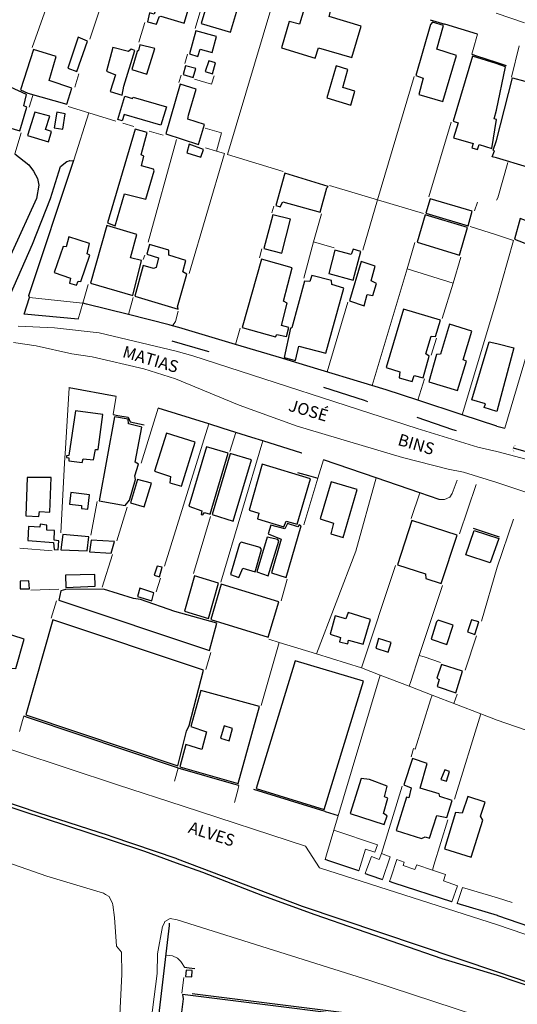
# Model space of a CAD drawing. Extents: x 184297 to 185224, y 1675066 to 1675986.
# Drawn here: x 184467 to 184572, y 1675413 to 1675620 of the extents above; entities that cross this region are included whole.
import ezdxf
from ezdxf.lldxf.tags import DXFTag

# ---------------------------------------------------------------- set-up
doc = ezdxf.new("R2010")
doc.units = 0
doc.header["$MEASUREMENT"] = 0
doc.layers.get('0').update_dxf_attribs({"linetype": 'CONTINUOUS'})
doc.layers.add('T-MFIO-EXI', color=7, linetype='DASHED2', lineweight=18)
doc.layers.add('V-LOTE', color=1, linetype='CONTINUOUS', lineweight=9)
for name, color, linetype in [('V-BUEIRO', 5, 'CONTINUOUS'), ('V-CANTEIRO', 6, 'CONTINUOUS'), ('V-EDIFICACAO', 2, 'CONTINUOUS'), ('V-NOME_DOS_LOGRADOUROS', 7, 'CONTINUOUS'), ('V-REFERENCIA', 84, 'CONTINUOUS'), ('V-TESTADA', 6, 'CONTINUOUS'), ('V-VALETA', 173, 'CONTINUOUS')]:
    doc.layers.add(name, color=color, linetype=linetype)
doc.styles.get("Standard").update_dxf_attribs({"font": 'ARIAL.TTF'})
tags = doc.linetypes.add('DASHED2', pattern=[0.375, 0.25, -0.125]).pattern_tags.tags
tags[6:7] = [DXFTag(74, 4), DXFTag(75, 0), DXFTag(340, '0'), DXFTag(46, 1.0), DXFTag(50, 0.0), DXFTag(44, 0.0), DXFTag(45, 0.0)]
tags[4:5] = [DXFTag(74, 4), DXFTag(75, 0), DXFTag(340, '0'), DXFTag(46, 1.0), DXFTag(50, 0.0), DXFTag(44, 0.0), DXFTag(45, 0.0)]

# ---------------------------------------------------------------- blocks, each defined once
blk = doc.blocks.new('305')
at = {"color": 0, "linetype": 'ByBlock', "lineweight": -2, "const_width": 0.05}
blk.add_lwpolyline([(0.73, 0.39, 0.60863), (-0.73, 0.38)], format="xyb", dxfattribs=at)

msp = doc.modelspace()

# ---------------------------------------------------------------- linework, layer by layer
at = {"layer": 'T-MFIO-EXI'}
for points in [[(184573.34, 1675619.34), (184567.4, 1675621.38)], [(184466.76, 1675555.47), (184474.43, 1675555.12), (184483.84, 1675554.12), (184500, 1675550.27), (184503.55, 1675549.28), (184550.74, 1675533.94), (184563.5, 1675530.06), (184567.53, 1675529.1), (184575.27, 1675527.06)], [(184602.53, 1675510.86), (184567.54, 1675522.63), (184560.49, 1675524.78), (184557.29, 1675525.44), (184547.7, 1675527.84), (184525.49, 1675534.45), (184513.31, 1675538.86), (184499.87, 1675544.43), (184493.21, 1675546.54), (184482.32, 1675549.01), (184478.05, 1675549.71), (184470.57, 1675551.37), (184465.79, 1675552.03)], [(184455.83, 1675469.48), (184487.7, 1675459.02), (184487.7, 1675459.02), (184501.5, 1675454.49), (184527.23, 1675446.05), (184530.17, 1675441.51), (184567.67, 1675429.55), (184627.46, 1675409.15)], [(184488.11, 1675409.12), (184488.57, 1675419.16), (184488.53, 1675423.75), (184487.49, 1675425.07), (184487.04, 1675431.09), (184486.68, 1675433.71), (184486.63, 1675434.05), (184485.94, 1675435.48), (184485.18, 1675435.93), (184484.76, 1675436.18), (184472.8, 1675439.74), (184435.29, 1675452.89)], [(184567.7, 1675408.98), (184540.82, 1675417.78), (184500.27, 1675430.57), (184498.77, 1675430.86), (184498.76, 1675430.86), (184497.66, 1675430.2), (184497.48, 1675429.82), (184497.18, 1675429.21), (184496.13, 1675423.43), (184496.06, 1675419.28), (184493.78, 1675401.79)]]:
    msp.add_lwpolyline(points, dxfattribs=at)
at = {"layer": 'V-CANTEIRO'}
for points in [[(184437.52, 1675464.43), (184471.14, 1675453.09), (184485.75, 1675448.4), (184486.51, 1675448.14), (184499.94, 1675443.56), (184500.23, 1675443.45), (184526.57, 1675433.43), (184567.68, 1675419.64), (184621.84, 1675401.17)], [(184621.45, 1675400.62), (184567.68, 1675418.89), (184556.05, 1675422.36), (184529.27, 1675431.65), (184518.27, 1675435.62), (184505.62, 1675440.52), (184500.12, 1675442.52), (184493.47, 1675444.93), (184493.44, 1675444.94), (184486.42, 1675447.25), (184453.68, 1675458.02)]]:
    msp.add_lwpolyline(points, dxfattribs=at)
at = {"layer": 'V-EDIFICACAO'}
for points in [[(184498.65, 1675631.75), (184495.4, 1675621.17), (184494.39, 1675621.41), (184494.03, 1675619.56), (184495.9, 1675619.01), (184496.43, 1675620.6), (184496.78, 1675620.75), (184501.74, 1675619.24), (184504.88, 1675629.79), (184504.08, 1675630.28), (184498.65, 1675631.75)], [(184508.06, 1675630.09), (184505.62, 1675622.53), (184506.05, 1675621.81), (184505.26, 1675619.21), (184511.49, 1675617.34), (184514.66, 1675627.93), (184513.85, 1675628.17), (184513.64, 1675628.82), (184512.47, 1675629.15), (184512.1, 1675628.86), (184508.06, 1675630.09)], [(184532.22, 1675620.66), (184532.77, 1675622.82), (184529.92, 1675623.63), (184529.35, 1675621.68), (184526.97, 1675622.25), (184525.97, 1675619.05), (184523.8, 1675619.57), (184522.19, 1675614.03), (184529.3, 1675611.86), (184530, 1675614.08), (184537.01, 1675612.05), (184538.96, 1675618.65), (184532.22, 1675620.66)], [(184554, 1675619.46), (184553.56, 1675618.98), (184550.49, 1675608.21), (184552.02, 1675607.68), (184551.09, 1675604.27), (184556.19, 1675602.78), (184559.02, 1675612.46), (184554.87, 1675613.81), (184556.29, 1675618.77), (184554, 1675619.46)], [(184477.23, 1675609.79), (184479.13, 1675609.05), (184481.36, 1675615.47), (184479.42, 1675616.34), (184477.23, 1675609.79)], [(184504.2, 1675617.65), (184502.82, 1675612.77), (184504.59, 1675612.23), (184505.08, 1675613.79), (184507.61, 1675613.1), (184508.53, 1675616.42), (184504.2, 1675617.65)], [(184486.72, 1675614.1), (184485.38, 1675609.17), (184487.3, 1675608.39), (184486.14, 1675604.87), (184488.69, 1675604.09), (184489.02, 1675606), (184491.34, 1675613.49), (184490.57, 1675613.75), (184490, 1675613.29), (184486.72, 1675614.1)], [(184492.38, 1675614.69), (184492.11, 1675613.51), (184491.79, 1675613.29), (184490.7, 1675609.48), (184493.87, 1675608.51), (184495.51, 1675613.92), (184492.38, 1675614.69)], [(184470.01, 1675613.68), (184467.28, 1675605.26), (184468.79, 1675604.53), (184476.99, 1675602.23), (184478.09, 1675605.6), (184473.3, 1675607.17), (184474.77, 1675612.21), (184470.01, 1675613.68)], [(184567.41, 1675610.75), (184562.4, 1675612.28), (184558.36, 1675598.62), (184559.36, 1675598.3), (184558.39, 1675595.15), (184562.55, 1675593.9), (184562.25, 1675593.03), (184563.46, 1675592.67), (184563.79, 1675593.7), (184566.46, 1675592.89), (184567.43, 1675598.97), (184566.98, 1675599.11), (184567.43, 1675600.97), (184569.34, 1675610.06), (184567.41, 1675610.75)], [(184501.98, 1675610.25), (184501.54, 1675608.48), (184503.61, 1675607.85), (184504.19, 1675609.69), (184501.98, 1675610.25)], [(184506.93, 1675611.34), (184506.17, 1675609.09), (184507.65, 1675608.62), (184508.31, 1675610.93), (184506.93, 1675611.34)], [(184533.71, 1675610.27), (184531.71, 1675603.55), (184536.8, 1675602.01), (184537.61, 1675604.93), (184535.14, 1675605.74), (184536.18, 1675609.52), (184533.71, 1675610.27)], [(184460.97, 1675607.68), (184458.89, 1675600.93), (184459.89, 1675600.57), (184459.81, 1675599.46), (184462.37, 1675598.64), (184462.22, 1675597.38), (184464.26, 1675596.76), (184464.74, 1675597.33), (184467.13, 1675596.58), (184468.62, 1675601.6), (184467.97, 1675601.83), (184468.54, 1675604.25), (184460.97, 1675607.68)], [(184567.44, 1675594.57), (184570.85, 1675607.73), (184576.04, 1675606.33), (184576.29, 1675607.26), (184577.4, 1675606.94), (184577.5, 1675607.14), (184579.77, 1675606.49), (184578.32, 1675601.03), (184577.37, 1675601.25), (184573.98, 1675588.98), (184567.44, 1675590.91), (184566.54, 1675591.15), (184567, 1675592.38), (184566.74, 1675592.5), (184567.44, 1675594.57)], [(184502.64, 1675599.88), (184504.26, 1675605.35), (184500.88, 1675606.42), (184497.85, 1675595.99), (184504.73, 1675593.69), (184506.01, 1675597.96), (184502.52, 1675599.06), (184502.64, 1675599.88)], [(184497.98, 1675601.62), (184496.83, 1675597.76), (184489.11, 1675600.05), (184488.7, 1675598.69), (184487.77, 1675598.97), (184489.21, 1675603.89), (184490.84, 1675603.42), (184490.95, 1675603.69), (184497.98, 1675601.62)], [(184470.28, 1675600.54), (184468.74, 1675595.63), (184473.18, 1675594.31), (184473.83, 1675596.45), (184472.5, 1675596.85), (184473.47, 1675599.67), (184470.28, 1675600.54)], [(184474.9, 1675600.56), (184474.39, 1675597.23), (184476.17, 1675596.95), (184476.68, 1675600.18), (184474.9, 1675600.56)], [(184491.37, 1675596.95), (184485.59, 1675577.24), (184487.17, 1675576.62), (184489.13, 1675583.31), (184493.65, 1675582.2), (184495.43, 1675588.19), (184495.24, 1675588.54), (184492.71, 1675589.25), (184493.22, 1675591.24), (184492.64, 1675591.54), (184493.9, 1675596.25), (184491.37, 1675596.95)], [(184502.79, 1675593.77), (184502.27, 1675591.98), (184505.21, 1675591.07), (184505.76, 1675592.65), (184502.79, 1675593.77)], [(184522.93, 1675587.66), (184521.03, 1675580.86), (184521.95, 1675580.6), (184522.46, 1675581.65), (184530.32, 1675579.48), (184531.71, 1675584.63), (184532.02, 1675584.89), (184522.93, 1675587.66)], [(184553.46, 1675582.3), (184552.61, 1675579.27), (184561.51, 1675576.62), (184562.33, 1675579.68), (184553.46, 1675582.3)], [(184520.4, 1675578.91), (184518.5, 1675571.87), (184522.24, 1675570.86), (184524.11, 1675578.01), (184520.4, 1675578.91)], [(184552.47, 1675578.91), (184550.75, 1675573.14), (184559.67, 1675570.47), (184561.36, 1675576.23), (184552.47, 1675578.91)], [(184485.41, 1675576.66), (184481.98, 1675564.54), (184490.9, 1675561.92), (184492.72, 1675569.28), (184490.44, 1675569.9), (184491.75, 1675574.8), (184485.41, 1675576.66)], [(184572.44, 1675578.17), (184571.26, 1675573.8), (184578.31, 1675571.04), (184579.55, 1675575.49), (184572.44, 1675578.17)], [(184477.47, 1675574.3), (184476.85, 1675572.18), (184476.27, 1675572.27), (184474.36, 1675566.82), (184477.8, 1675565.59), (184477.57, 1675564.55), (184479.08, 1675564.11), (184479.44, 1675565), (184479.95, 1675564.87), (184481.87, 1675570.42), (184481.29, 1675570.72), (184481.79, 1675572.86), (184477.47, 1675574.3)], [(184495.26, 1675567.62), (184493.07, 1675568.28), (184491.32, 1675561.78), (184500.42, 1675559.09), (184500.29, 1675559.56), (184502.25, 1675566.47), (184501.42, 1675566.96), (184502.04, 1675569.34), (184498.51, 1675570.43), (184498.49, 1675571.47), (184494.42, 1675572.71), (184493.88, 1675570.64), (184496.34, 1675569.85), (184495.83, 1675567.82), (184495.26, 1675567.62)], [(184533.43, 1675571.47), (184532.18, 1675566.6), (184537.28, 1675565.2), (184538.92, 1675571.21), (184537.27, 1675571.73), (184536.88, 1675570.61), (184533.43, 1675571.47)], [(184513.94, 1675555.22), (184520.95, 1675553.27), (184521.24, 1675553.77), (184523.26, 1675553.31), (184523.74, 1675555.2), (184522.23, 1675555.64), (184523.41, 1675560.32), (184522.63, 1675560.75), (184524.47, 1675567.75), (184518.02, 1675569.61), (184513.94, 1675555.22)], [(184538.94, 1675569.1), (184536.51, 1675560.83), (184539.57, 1675559.8), (184540.24, 1675562.19), (184541.44, 1675561.96), (184542.18, 1675564.47), (184541.08, 1675565.03), (184541.91, 1675568.14), (184538.94, 1675569.1)], [(184528.57, 1675566.13), (184528.18, 1675564.87), (184527.04, 1675565), (184524.4, 1675555.14), (184524.09, 1675555.05), (184522.77, 1675548.89), (184525.12, 1675548.27), (184525.88, 1675551.29), (184531.51, 1675549.81), (184535.34, 1675563.48), (184532.77, 1675564.25), (184532.75, 1675565.12), (184528.57, 1675566.13)], [(184547.87, 1675559.05), (184544.26, 1675546.78), (184547.12, 1675545.86), (184547, 1675544.63), (184549.71, 1675543.86), (184550.13, 1675545.09), (184552.05, 1675544.63), (184553.31, 1675549.19), (184552.57, 1675549.68), (184553.67, 1675553.37), (184554.64, 1675553.32), (184555.64, 1675556.76), (184547.87, 1675559.05)], [(184555.67, 1675549.6), (184554.84, 1675549.57), (184553.23, 1675543.78), (184559.22, 1675541.96), (184561.14, 1675548.12), (184560.46, 1675548.38), (184562.27, 1675554.42), (184557.56, 1675555.89), (184555.67, 1675549.6)], [(184567.52, 1675537.54), (184564.89, 1675538.37), (184565.17, 1675539.16), (184562.24, 1675540.03), (184565.9, 1675552.18), (184567.5, 1675551.85), (184571.08, 1675550.91), (184567.52, 1675537.54)], [(184478.85, 1675537.71), (184477.45, 1675528.31), (184476.95, 1675528.24), (184476.96, 1675527.84), (184477.45, 1675527.81), (184477.41, 1675527.19), (184480.28, 1675526.82), (184480.46, 1675527.58), (184482.65, 1675527.37), (184483.04, 1675529.54), (184483.61, 1675529.56), (184484.6, 1675536.94), (184478.85, 1675537.71)], [(184487.05, 1675536.41), (184483.84, 1675518.71), (184489.31, 1675517.73), (184490.18, 1675518.89), (184491.49, 1675523.21), (184491.36, 1675523.99), (184492.12, 1675526.44), (184491.43, 1675526.86), (184492.78, 1675534.28), (184490.02, 1675534.92), (184489.92, 1675535.9), (184487.05, 1675536.41)], [(184497.97, 1675533), (184495.44, 1675525), (184498.86, 1675523.86), (184498.7, 1675522.56), (184501.15, 1675521.86), (184504.04, 1675531.12), (184497.97, 1675533)], [(184506.42, 1675530.11), (184502.7, 1675517.64), (184505.42, 1675516.63), (184505.26, 1675515.89), (184505.63, 1675515.77), (184505.98, 1675516.27), (184507.22, 1675515.96), (184510.99, 1675528.79), (184506.42, 1675530.11)], [(184511.61, 1675528.62), (184511.42, 1675528.66), (184507.63, 1675515.84), (184512.03, 1675514.49), (184515.86, 1675527.38), (184511.61, 1675528.62)], [(184518.1, 1675526.44), (184515.37, 1675516.79), (184517.42, 1675516.17), (184517.16, 1675514.93), (184522.67, 1675513.29), (184523.17, 1675514.44), (184525.49, 1675513.84), (184528.34, 1675523.34), (184518.1, 1675526.44)], [(184468.66, 1675523.68), (184468.37, 1675515.61), (184471.15, 1675515.48), (184471.29, 1675516.49), (184473.42, 1675516.39), (184473.76, 1675523.64), (184468.66, 1675523.68)], [(184491.88, 1675523.23), (184490.44, 1675518.34), (184493.31, 1675517.48), (184494.81, 1675522.47), (184491.88, 1675523.23)], [(184532.65, 1675522.74), (184530.36, 1675514.93), (184533.17, 1675514.08), (184532.58, 1675511.83), (184535.15, 1675511.06), (184538.13, 1675521.1), (184532.65, 1675522.74)], [(184477.83, 1675520.5), (184477.57, 1675518.07), (184480.1, 1675517.73), (184480.13, 1675517.15), (184481.41, 1675517.01), (184481.79, 1675520.04), (184477.83, 1675520.5)], [(184549.66, 1675514.62), (184546.63, 1675505.29), (184552.53, 1675503.35), (184552.57, 1675502.43), (184555.79, 1675501.36), (184559.17, 1675511.5), (184549.66, 1675514.62)], [(184471.39, 1675513.8), (184471.31, 1675513.21), (184468.96, 1675513.34), (184468.78, 1675510.39), (184474.2, 1675509.99), (184474.34, 1675508.53), (184475.21, 1675508.43), (184475.33, 1675510.3), (184474.39, 1675510.5), (184474.45, 1675512.47), (184472.79, 1675512.59), (184472.78, 1675513.65), (184471.39, 1675513.8)], [(184522.89, 1675512.82), (184519.93, 1675513.64), (184519.41, 1675511.77), (184522.15, 1675510.66), (184520.1, 1675503.57), (184523.19, 1675502.63), (184526.37, 1675513.49), (184525.91, 1675513.68), (184525.65, 1675513.29), (184523.46, 1675513.97), (184522.89, 1675512.82)], [(184567.93, 1675510.83), (184566.1, 1675505.7), (184561.01, 1675507.39), (184562.73, 1675512.52), (184567.93, 1675510.83)], [(184476.15, 1675511.64), (184475.76, 1675508.46), (184481.31, 1675508.21), (184481.68, 1675511.19), (184476.15, 1675511.64)], [(184482.17, 1675510.47), (184481.77, 1675508), (184486.34, 1675507.71), (184487.06, 1675510.17), (184482.17, 1675510.47)], [(184519.19, 1675511.1), (184517, 1675503.78), (184519.41, 1675502.96), (184521.64, 1675510.26), (184521.44, 1675510.58), (184519.19, 1675511.1)], [(184513.73, 1675510.08), (184513.36, 1675509.73), (184511.49, 1675503.26), (184513.25, 1675502.6), (184514.07, 1675504.56), (184516.66, 1675503.84), (184518.02, 1675508.51), (184517.72, 1675508.94), (184513.73, 1675510.08)], [(184496.03, 1675505.02), (184495.41, 1675503.07), (184496.52, 1675502.74), (184497.11, 1675504.78), (184496.03, 1675505.02)], [(184476.75, 1675503.09), (184476.81, 1675500.52), (184482.97, 1675500.76), (184482.94, 1675503.26), (184476.75, 1675503.09)], [(184503.92, 1675502.97), (184501.79, 1675495.55), (184506.84, 1675493.99), (184508.97, 1675501.39), (184503.92, 1675502.97)], [(184467.22, 1675501.81), (184467.23, 1675500.21), (184469.16, 1675500.23), (184469.03, 1675501.89), (184467.22, 1675501.81)], [(184499.75, 1675495.45), (184492.54, 1675497.99), (184491.03, 1675498.18), (184484.74, 1675500.18), (184476.74, 1675500.11), (184475.78, 1675499.84), (184475.31, 1675497.86), (184507.05, 1675487.28), (184508.56, 1675492.99), (184499.75, 1675495.45)], [(184492.39, 1675500.36), (184491.88, 1675498.63), (184494.91, 1675497.71), (184495.31, 1675499.4), (184492.39, 1675500.36)], [(184509.48, 1675501.22), (184507.3, 1675493.79), (184519.41, 1675490.08), (184521.63, 1675497.51), (184509.48, 1675501.22)], [(184474.11, 1675493.72), (184468.41, 1675473.71), (184500.39, 1675462.98), (184502.23, 1675470.29), (184502.8, 1675471.45), (184505.78, 1675483.08), (184474.11, 1675493.72)], [(184536.23, 1675495.22), (184535.74, 1675493.91), (184533.47, 1675494.53), (184532.41, 1675490.71), (184534.61, 1675490), (184534.41, 1675489.11), (184536.17, 1675488.62), (184536.27, 1675489.4), (184539.36, 1675488.59), (184540.93, 1675493.76), (184536.23, 1675495.22)], [(184562.17, 1675493.71), (184561.33, 1675491.18), (184562.92, 1675490.63), (184563.76, 1675493.27), (184562.17, 1675493.71)], [(184555.16, 1675493.63), (184554.8, 1675493.3), (184553.7, 1675489.63), (184557, 1675488.48), (184558.36, 1675492.58), (184555.16, 1675493.63)], [(184461.43, 1675485.73), (184461.12, 1675485.66), (184459.62, 1675480.63), (184459.79, 1675480.19), (184459.42, 1675478.71), (184458.85, 1675478.02), (184457.6, 1675473.37), (184461.78, 1675472.03), (184465.16, 1675483.53), (184466.28, 1675483.44), (184468.04, 1675489.67), (184463.05, 1675491.24), (184461.43, 1675485.73)], [(184542.62, 1675489.78), (184542.03, 1675487.72), (184544.64, 1675486.91), (184545.27, 1675488.93), (184542.62, 1675489.78)], [(184525.1, 1675485.1), (184516.89, 1675458.21), (184531.18, 1675453.78), (184539.47, 1675480.83), (184525.1, 1675485.1)], [(184555.86, 1675484.34), (184554.91, 1675481.45), (184555.35, 1675481.14), (184554.95, 1675479.69), (184558.9, 1675478.37), (184560.33, 1675482.88), (184555.86, 1675484.34)], [(184505.22, 1675478.86), (184503.13, 1675471.27), (184506.44, 1675470.12), (184505.42, 1675466.44), (184502.09, 1675467.48), (184500.81, 1675462.77), (184513.07, 1675459.29), (184517.54, 1675475.5), (184505.22, 1675478.86)], [(184509.35, 1675468.81), (184511.18, 1675468.23), (184511.89, 1675470.86), (184510.17, 1675471.43), (184509.35, 1675468.81)], [(184549.75, 1675464.54), (184547.98, 1675458.98), (184549.5, 1675458.36), (184549.03, 1675456.28), (184548.49, 1675456.4), (184546.34, 1675449.41), (184551.67, 1675447.69), (184552.45, 1675448.02), (184553.36, 1675447.76), (184554.87, 1675452.52), (184557.03, 1675452.09), (184558.15, 1675455.7), (184555.54, 1675456.52), (184555.36, 1675457.09), (184551.38, 1675458.31), (184552.86, 1675463.5), (184549.75, 1675464.54)], [(184556.56, 1675462.11), (184555.75, 1675460.1), (184556.96, 1675459.73), (184557.56, 1675461.79), (184556.56, 1675462.11)], [(184540.7, 1675460.09), (184539, 1675460.29), (184536.67, 1675452.97), (184543.81, 1675450.65), (184544.46, 1675452.44), (184543.64, 1675452.95), (184544.6, 1675456.2), (184543.85, 1675456.49), (184544.43, 1675458.74), (184540.7, 1675460.09)], [(184561.45, 1675456.51), (184560.26, 1675452.99), (184558.85, 1675453.18), (184556.51, 1675445.53), (184562.15, 1675443.79), (184564.6, 1675451.53), (184564.1, 1675452.4), (184565.04, 1675455.33), (184561.45, 1675456.51)], [(184502.12, 1675419.97), (184502.03, 1675418.63), (184503.32, 1675418.56), (184503.41, 1675419.9), (184502.12, 1675419.97)], [(184501.35, 1675414.86), (184501.49, 1675413.97), (184499.79, 1675400.52), (184550.41, 1675394.21), (184551.76, 1675405.32), (184551.43, 1675405.64), (184551.79, 1675408.57), (184501.35, 1675414.86)]]:
    msp.add_lwpolyline(points, close=True, dxfattribs=at)
at = {"layer": 'V-LOTE'}
for points in [[(184487.75, 1675633.64), (184481.86, 1675615.87)], [(184522.17, 1675629.71), (184510.86, 1675591.6), (184522.56, 1675588.01)], [(184469.71, 1675614.13), (184473.77, 1675625.66)], [(184504.04, 1675618.12), (184505.21, 1675622.14)], [(184492.21, 1675615.27), (184493.47, 1675619.4)], [(184563.47, 1675616.91), (184556.55, 1675619.06)], [(184562.26, 1675612.72), (184562.54, 1675613.7), (184563.47, 1675616.91)], [(184572.25, 1675614.46), (184570.58, 1675607.88)], [(184501.83, 1675610.78), (184502.45, 1675612.72)], [(184479.54, 1675608.59), (184478.68, 1675605.81)], [(184500.62, 1675606.8), (184501.08, 1675608.28)], [(184503.86, 1675607.49), (184507.47, 1675606.42), (184508, 1675608.15)], [(184542.44, 1675582.06), (184550.1, 1675608.05)], [(184469.87, 1675604.04), (184469.12, 1675601.58)], [(184477.27, 1675601.71), (184481.68, 1675600.36)], [(184478.49, 1675590.45), (184481.68, 1675600.36)], [(184481.68, 1675600.36), (184487.35, 1675598.63)], [(184488.83, 1675598.2), (184491.09, 1675597.51)], [(184557.9, 1675598.44), (184553.2, 1675582.73)], [(184467.4, 1675596.21), (184466.1, 1675591.76)], [(184494.35, 1675596.51), (184497.31, 1675595.69)], [(184508.49, 1675592.31), (184509.6, 1675596.16), (184506.17, 1675597.13)], [(184494.13, 1675573.17), (184500.09, 1675594.8)], [(184502.78, 1675566.59), (184510.21, 1675591.8), (184508.49, 1675592.31)], [(184508.49, 1675592.31), (184506.23, 1675592.99)], [(184479.39, 1675556.94), (184468.03, 1675558.04), (184469.14, 1675561.54), (184469.01, 1675561.96), (184478.49, 1675590.45)], [(184567.45, 1675582), (184567.73, 1675582.53), (184569.82, 1675589.93)], [(184542.44, 1675582.06), (184532.27, 1675585.09)], [(184520.61, 1675580.77), (184520.16, 1675579.35)], [(184539.32, 1675571.48), (184542.44, 1675582.06)], [(184552.1, 1675579.18), (184542.44, 1675582.06)], [(184562.79, 1675579.76), (184563.44, 1675581.62)], [(184530.59, 1675579.15), (184528.97, 1675573.26)], [(184560.2, 1675536.86), (184567.48, 1675560.88), (184571.04, 1675573.52), (184567.46, 1675574.72), (184561.92, 1675576.49)], [(184528.97, 1675573.26), (184526.88, 1675565.62)], [(184528.97, 1675573.26), (184533.31, 1675572)], [(184548.64, 1675567.57), (184550.29, 1675573.08)], [(184493.1, 1675569.5), (184493.43, 1675570.47)], [(184518.08, 1675571.79), (184517.58, 1675569.87)], [(184569.21, 1675534.04), (184569.24, 1675534.03), (184575.1, 1675553.9), (184580.17, 1675570.35)], [(184558.31, 1675564.57), (184559.96, 1675570.04)], [(184541.28, 1675543.01), (184548.64, 1675567.57)], [(184548.64, 1675567.57), (184558.31, 1675564.57)], [(184481.53, 1675564.23), (184480.39, 1675560.35)], [(184556.04, 1675557.08), (184558.31, 1675564.57)], [(184469.14, 1675561.55), (184480.31, 1675560.37)], [(184480.39, 1675560.35), (184479.39, 1675556.94)], [(184480.39, 1675560.35), (184480.31, 1675560.37)], [(184481.13, 1675560.16), (184480.39, 1675560.35)], [(184490.02, 1675557.92), (184481.13, 1675560.16)], [(184491.01, 1675561.56), (184490.02, 1675557.92)], [(184531.82, 1675545.88), (184536.13, 1675560.55)], [(184499.27, 1675555.59), (184498.58, 1675555.76), (184490.02, 1675557.92)], [(184500.47, 1675558.68), (184499.86, 1675556.5), (184499.27, 1675555.59)], [(184512.5, 1675551.66), (184500.58, 1675555.2), (184499.27, 1675555.59)], [(184513.49, 1675555.07), (184512.5, 1675551.66)], [(184553.71, 1675549.39), (184554.82, 1675552.96)], [(184522.3, 1675548.75), (184512.5, 1675551.66)], [(184544.25, 1675542.1), (184525.22, 1675547.85)], [(184550.92, 1675539.91), (184552.32, 1675544.4)], [(184477.48, 1675542.54), (184476.66, 1675528.66), (184476.57, 1675527.84), (184476.51, 1675526.66), (184475.75, 1675512.01)], [(184477.48, 1675542.54), (184477.46, 1675542.54)], [(184487.41, 1675540.68), (184477.48, 1675542.54)], [(184550.92, 1675539.91), (184544.25, 1675542.1)], [(184486.77, 1675536.89), (184486.92, 1675537.8), (184487.41, 1675540.68)], [(184560.2, 1675536.86), (184550.92, 1675539.91)], [(184496.23, 1675538.26), (184492.64, 1675526.65)], [(184506.92, 1675534.92), (184496.23, 1675538.26)], [(184567.52, 1675534.46), (184560.2, 1675536.86)], [(184506.92, 1675534.92), (184497.58, 1675505.03)], [(184509.68, 1675534.05), (184506.92, 1675534.92)], [(184512.59, 1675533.14), (184509.68, 1675534.05)], [(184511.36, 1675529.1), (184512.59, 1675533.14)], [(184515.99, 1675532.08), (184512.59, 1675533.14)], [(184567.52, 1675534.46), (184569.21, 1675534.04)], [(184509.42, 1675501.63), (184518.3, 1675531.36)], [(184518.3, 1675531.36), (184515.99, 1675532.08)], [(184526.51, 1675528.79), (184518.3, 1675531.36)], [(184531.03, 1675527.35), (184529.85, 1675523.49)], [(184542.11, 1675523.58), (184531.03, 1675527.35)], [(184529.85, 1675523.49), (184526.87, 1675513.68)], [(184529.56, 1675486.54), (184537.86, 1675508.13), (184542.11, 1675523.58)], [(184551.29, 1675520.45), (184542.11, 1675523.58)], [(184559.17, 1675523.12), (184558.13, 1675520.26), (184557.6, 1675519.55), (184556.53, 1675519.02), (184555.42, 1675519.04)], [(184559.64, 1675511.77), (184563.19, 1675522.16)], [(184482.09, 1675511.52), (184483.43, 1675518.58)], [(184549.49, 1675515.06), (184551.29, 1675520.45)], [(184555.42, 1675519.04), (184551.29, 1675520.45)], [(184489.72, 1675517.4), (184487.55, 1675510.32)], [(184503.68, 1675503.47), (184507.29, 1675515.47)], [(184564.31, 1675493.43), (184567.56, 1675504.78), (184571, 1675514.86)], [(184467.12, 1675508.76), (184473.94, 1675508.19)], [(184486.66, 1675507.46), (184484.47, 1675500.57)], [(184539.04, 1675483.64), (184546.22, 1675505.15)], [(184496.76, 1675502.46), (184495.85, 1675499.63)], [(184523.4, 1675502.24), (184522.1, 1675497.67)], [(184475.36, 1675500.14), (184469.45, 1675499.94)], [(184551.2, 1675486.22), (184556.06, 1675500.96)], [(184474.84, 1675497.72), (184473.76, 1675494.05)], [(184519.55, 1675489.61), (184521.71, 1675488.95)], [(184560.83, 1675483.1), (184563.27, 1675490.37)], [(184521.71, 1675488.95), (184517.9, 1675475.68)], [(184521.71, 1675488.95), (184529.56, 1675486.54)], [(184506.3, 1675483.23), (184507.32, 1675486.86)], [(184529.56, 1675486.54), (184539.04, 1675483.64)], [(184549.06, 1675479.73), (184549.39, 1675480.73), (184551.2, 1675486.22)], [(184551.2, 1675486.22), (184552.21, 1675485.89), (184555.69, 1675484.72)], [(184539.04, 1675483.64), (184539.06, 1675483.63), (184542.97, 1675482.06)], [(184533.25, 1675449.44), (184542.97, 1675482.06)], [(184542.97, 1675482.06), (184549.06, 1675479.73)], [(184549.06, 1675479.73), (184553.91, 1675477.86)], [(184549.51, 1675464.9), (184549.97, 1675466.6), (184550.31, 1675466.47), (184553.59, 1675476.86), (184553.91, 1675477.86)], [(184553.91, 1675477.86), (184564.15, 1675473.94)], [(184559.14, 1675478.05), (184558.46, 1675476.13)], [(184467.96, 1675473.44), (184467.71, 1675472.53), (184467.08, 1675470.19)], [(184564.15, 1675473.94), (184558.59, 1675455.95)], [(184564.15, 1675473.94), (184567.61, 1675472.62), (184577.57, 1675469.16)], [(184499.71, 1675459.73), (184500.48, 1675462.51)], [(184513.24, 1675458.85), (184512.98, 1675457.87), (184512.28, 1675455.28)], [(184543.23, 1675444.52), (184547.59, 1675458.71)], [(184531.42, 1675453.4), (184534.15, 1675452.56)], [(184557.19, 1675451.6), (184554.27, 1675442.05), (184553.96, 1675441.05)], [(184533.25, 1675449.44), (184531.67, 1675444.27), (184531.36, 1675443.27)], [(184538.49, 1675440.91), (184539.91, 1675445.47), (184541.82, 1675444.85), (184542.4, 1675446.36), (184533.25, 1675449.44)], [(184543.23, 1675444.52), (184542.77, 1675443.28), (184541.13, 1675443.9), (184540.19, 1675441.33), (184539.81, 1675440.33)], [(184543.47, 1675439.06), (184545.07, 1675443.85), (184543.23, 1675444.52)], [(184538.49, 1675440.91), (184532.37, 1675442.94), (184531.36, 1675443.27)], [(184544.9, 1675438.62), (184545.28, 1675439.61), (184546.5, 1675443.25), (184548.02, 1675442.7), (184547.82, 1675441.98), (184550.26, 1675441.16), (184550.68, 1675442.14), (184553.96, 1675441.05)], [(184539.81, 1675440.33), (184540.82, 1675439.98), (184543.47, 1675439.06)], [(184553.96, 1675441.05), (184556.75, 1675440.12), (184556.31, 1675438.78), (184559.23, 1675437.75), (184558.03, 1675434.35)], [(184558.03, 1675434.35), (184545.94, 1675438.28), (184544.9, 1675438.62)], [(184559.15, 1675434.01), (184560.27, 1675437.38), (184567.66, 1675435.22), (184570.72, 1675434.21)], [(184559.15, 1675434.01), (184559.11, 1675434.02)], [(184567.67, 1675431.5), (184559.15, 1675434.01)], [(184498.6, 1675429.42), (184498.66, 1675429.91)], [(184567.67, 1675431.5), (184628.47, 1675410.62), (184629.13, 1675411.51)], [(184494.87, 1675397.17), (184498.6, 1675429.42)], [(184497.89, 1675423.18), (184499.23, 1675423.02), (184500.32, 1675422.49), (184501.05, 1675421.83), (184501.18, 1675421.6), (184501.77, 1675420.59)], [(184501.64, 1675418.45), (184501.25, 1675415.16)]]:
    msp.add_lwpolyline(points, dxfattribs=at)
at = {"layer": 'V-REFERENCIA'}
for points in [[(184466.1, 1675591.76), (184469, 1675589.42), (184470.01, 1675588.13), (184470.83, 1675586.6), (184471.16, 1675585.17), (184470.62, 1675582.38), (184465.52, 1675571.12), (184460.41, 1675559.07)], [(184463.59, 1675558.71), (184469.82, 1675572.78), (184473.6, 1675582.35), (184475.67, 1675589.08), (184477.04, 1675590.17), (184477.49, 1675590.29)], [(184477.49, 1675590.29), (184477.64, 1675590.33), (184478.4, 1675590.29)]]:
    msp.add_lwpolyline(points, dxfattribs=at)
at = {"layer": 'V-TESTADA'}
for points in [[(184553.51, 1675619.99), (184556.55, 1675619.06)], [(184563.47, 1675616.91), (184556.55, 1675619.06)], [(184562.26, 1675612.72), (184563.25, 1675612.39), (184567.41, 1675611.04), (184569.47, 1675610.37)], [(184479.39, 1675556.94), (184468.03, 1675558.04), (184469.14, 1675561.54), (184469.01, 1675561.96), (184478.49, 1675590.45)], [(184480.39, 1675560.35), (184480.31, 1675560.37)], [(184481.13, 1675560.16), (184480.39, 1675560.35)], [(184490.02, 1675557.92), (184481.13, 1675560.16)], [(184499.27, 1675555.59), (184498.58, 1675555.76), (184490.02, 1675557.92)], [(184512.5, 1675551.66), (184500.58, 1675555.2), (184499.27, 1675555.59)], [(184522.3, 1675548.75), (184512.5, 1675551.66)], [(184525.22, 1675547.85), (184522.3, 1675548.75)], [(184544.25, 1675542.1), (184525.22, 1675547.85)], [(184477.48, 1675542.54), (184477.46, 1675542.54)], [(184487.41, 1675540.68), (184477.48, 1675542.54)], [(184550.92, 1675539.91), (184544.25, 1675542.1)], [(184560.2, 1675536.86), (184550.92, 1675539.91)], [(184506.92, 1675534.92), (184496.23, 1675538.26)], [(184486.77, 1675536.89), (184487.75, 1675536.72), (184489.95, 1675536.34), (184490.36, 1675535.34), (184491.36, 1675535.15), (184493.29, 1675534.77)], [(184567.52, 1675534.46), (184560.2, 1675536.86)], [(184509.68, 1675534.05), (184506.92, 1675534.92)], [(184512.59, 1675533.14), (184509.68, 1675534.05)], [(184515.99, 1675532.08), (184512.59, 1675533.14)], [(184567.52, 1675534.46), (184569.21, 1675534.04)], [(184518.3, 1675531.36), (184515.99, 1675532.08)], [(184526.51, 1675528.79), (184518.3, 1675531.36)], [(184542.11, 1675523.58), (184531.03, 1675527.35)], [(184525.55, 1675524.74), (184527.91, 1675524.05), (184529.85, 1675523.49)], [(184551.29, 1675520.45), (184542.11, 1675523.58)], [(184555.42, 1675519.04), (184551.29, 1675520.45)], [(184562.54, 1675513.01), (184568.01, 1675511.18)], [(184500.48, 1675462.51), (184500.33, 1675462.55), (184468.98, 1675473.09), (184467.96, 1675473.44)], [(184513.24, 1675458.85), (184512.17, 1675459.16), (184500.48, 1675462.51)], [(184531.42, 1675453.4), (184516.41, 1675457.99)], [(184531.42, 1675453.4), (184534.15, 1675452.56)], [(184538.49, 1675440.91), (184532.37, 1675442.94), (184531.36, 1675443.27)], [(184539.81, 1675440.33), (184540.82, 1675439.98), (184543.47, 1675439.06)], [(184558.03, 1675434.35), (184545.94, 1675438.28), (184544.9, 1675438.62)], [(184559.15, 1675434.01), (184559.11, 1675434.02)], [(184567.67, 1675431.5), (184559.15, 1675434.01)], [(184498.6, 1675429.42), (184498.66, 1675429.91)], [(184567.67, 1675431.5), (184628.47, 1675410.62), (184642.77, 1675430.08)], [(184494.87, 1675397.17), (184498.6, 1675429.42)], [(184501.77, 1675420.59), (184502.77, 1675420.48), (184503.93, 1675420.34)], [(184503.38, 1675415.06), (184552.25, 1675408.96)]]:
    msp.add_lwpolyline(points, dxfattribs=at)
at = {"layer": 'V-VALETA'}
for points in [[(184506.2, 1675550.34), (184499.2, 1675552.32)], [(184506.98, 1675550.12), (184506.2, 1675550.34)], [(184539.64, 1675539.84), (184531.12, 1675542.61)], [(184540.4, 1675539.6), (184539.64, 1675539.84)], [(184558.26, 1675533.7), (184550.74, 1675536.3)], [(184559, 1675533.44), (184558.26, 1675533.7)], [(184583.28, 1675525.84), (184582.38, 1675526.04), (184578.78, 1675527.76), (184575.17, 1675528.71), (184574.17, 1675528.92), (184573.17, 1675529.21), (184571.03, 1675529.82)]]:
    msp.add_lwpolyline(points, dxfattribs=at)

# ---------------------------------------------------------------- block references
at = {"layer": 'V-BUEIRO', "xscale": 1.000000161524975, "yscale": 1.000000161524975, "rotation": 78.46538468138188}
msp.add_blockref('305', (184571.74, 1675529.66), dxfattribs=at)

# ---------------------------------------------------------------- texts
at = {"layer": 'V-NOME_DOS_LOGRADOUROS'}
for s, rotation, p in [('MATIAS', 343.58879, (184488.56, 1675549.03)), ('JOSÉ', 343.58879, (184523.49, 1675537.75)), ('BINS', 343.58879, (184546.49, 1675530.54)), ('ALVES', 342.35438, (184502.4, 1675448.97))]:
    msp.add_text(s, height=2.5, rotation=rotation, dxfattribs=at).set_placement(p)

doc.saveas('drawing.dxf')
